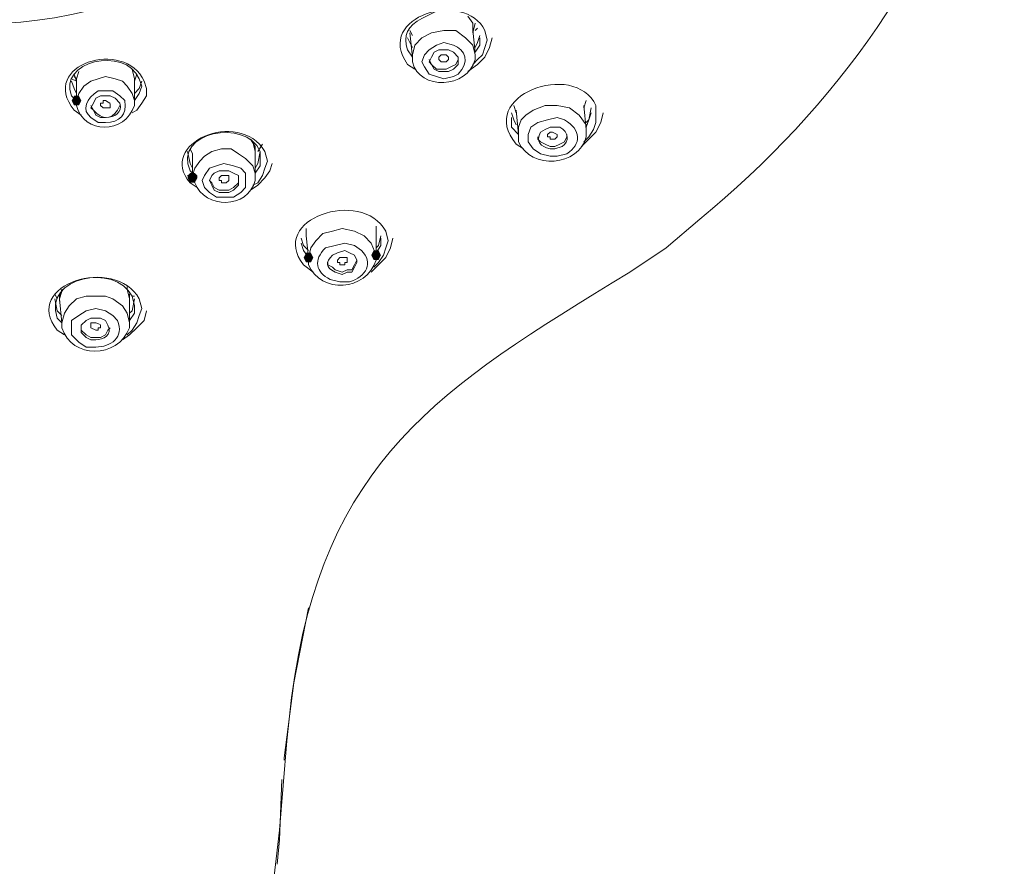
# Model space of a CAD drawing. Units: millimetres. Extents: x 0 to 2100, y 0 to 2970.
# Drawn here: x 935 to 987, y 1645 to 1689 of the extents above; entities that cross this region are included whole.
import ezdxf

# ---------------------------------------------------------------- set-up
doc = ezdxf.new("R2010")
doc.units = ezdxf.units.MM
doc.layers.add('繪圖線', color=7, linetype='Continuous', lineweight=13)

msp = doc.modelspace()

# ---------------------------------------------------------------- hatches: boundary and pattern name
at = {"layer": '繪圖線'}
h = msp.add_hatch(color=256, dxfattribs=at)
h.dxf.hatch_style = 2
h.paths.add_polyline_path([(937.495, 1685.082), (937.623, 1685.336), (937.877, 1685.336), (938.004, 1685.082), (937.877, 1684.828), (937.623, 1684.828)])
h = msp.add_hatch(color=256, dxfattribs=at)
h.dxf.hatch_style = 2
h.paths.add_polyline_path([(943.594, 1681.143), (943.721, 1681.27), (943.975, 1681.27), (944.103, 1681.143), (944.103, 1681.016), (943.975, 1680.762), (943.721, 1680.762), (943.594, 1681.016)])
h = msp.add_hatch(color=256, dxfattribs=at)
h.dxf.hatch_style = 2
h.paths.add_polyline_path([(949.693, 1676.823), (949.82, 1677.077), (950.074, 1677.077), (950.201, 1676.823), (950.074, 1676.569), (949.82, 1676.569)])
h = msp.add_hatch(color=256, dxfattribs=at)
h.dxf.hatch_style = 2
h.paths.add_polyline_path([(953.759, 1676.95), (953.632, 1676.696), (953.378, 1676.696), (953.251, 1676.95), (953.378, 1677.204), (953.632, 1677.204)])

# ---------------------------------------------------------------- linework, layer by layer
for points in [[(958.587, 1688.767), (958.587, 1689.148), (958.333, 1689.529)], [(958.587, 1688.64), (958.714, 1689.148)], [(955.284, 1688.767), (955.411, 1688.512)], [(955.284, 1688.64), (955.411, 1687.369)], [(958.714, 1687.496), (958.587, 1688.004), (958.206, 1688.385), (957.698, 1688.767), (957.063, 1688.767), (956.427, 1688.64), (955.919, 1688.385)], [(958.714, 1687.623), (958.587, 1688.767)], [(958.841, 1688.894), (958.714, 1688.767)], [(958.968, 1688.512), (958.841, 1688.131), (958.714, 1687.877)], [(955.411, 1687.877), (955.284, 1688.131), (955.157, 1688.385)], [(955.919, 1688.385), (955.538, 1688.004), (955.411, 1687.496)], [(958.333, 1686.607), (958.841, 1686.988), (959.223, 1687.369), (959.477, 1687.877), (959.604, 1688.385)], [(959.35, 1688.258), (959.223, 1687.877), (959.095, 1687.496), (958.841, 1687.242), (958.587, 1686.988)], [(958.714, 1687.623), (958.968, 1688.004), (958.968, 1688.385)], [(955.411, 1687.496), (955.411, 1687.369)], [(956.808, 1687.75), (956.554, 1687.623), (956.427, 1687.369), (956.3, 1687.115), (956.427, 1686.988), (956.554, 1686.734), (956.808, 1686.607), (957.063, 1686.607), (957.317, 1686.607), (957.571, 1686.734), (957.825, 1686.988), (957.825, 1687.242), (957.825, 1687.369), (957.571, 1687.623), (957.317, 1687.75), (957.063, 1687.75), (956.808, 1687.75)], [(957.19, 1687.115), (956.935, 1687.115), (956.935, 1687.115), (956.808, 1687.242), (956.808, 1687.242), (956.808, 1687.369), (956.935, 1687.496), (956.935, 1687.496), (957.19, 1687.496), (957.19, 1687.496), (957.317, 1687.369), (957.317, 1687.242), (957.19, 1687.115), (957.19, 1687.115)], [(956.3, 1687.242), (956.427, 1686.988), (956.681, 1686.734), (956.935, 1686.734), (957.19, 1686.734), (957.444, 1686.861), (957.698, 1686.988), (957.825, 1687.242)], [(937.623, 1686.48), (937.75, 1686.098)], [(937.877, 1686.607), (937.75, 1686.225), (937.75, 1686.225)], [(937.75, 1686.098), (937.75, 1686.225), (937.877, 1686.607)], [(940.799, 1686.225), (940.672, 1686.734), (940.672, 1686.734)], [(940.799, 1686.225), (940.672, 1686.734)], [(940.799, 1686.098), (940.926, 1686.48)], [(937.75, 1686.098), (937.495, 1686.225)], [(937.495, 1686.098), (937.623, 1685.717), (937.75, 1685.463)], [(937.75, 1686.225), (937.623, 1686.352)], [(939.274, 1686.352), (938.893, 1686.225), (938.512, 1686.098), (938.131, 1685.844), (937.877, 1685.463), (937.75, 1685.082)], [(937.75, 1686.225), (937.75, 1685.082)], [(940.799, 1685.082), (940.672, 1685.463), (940.418, 1685.844), (940.164, 1686.098), (939.783, 1686.225), (939.274, 1686.352)], [(940.799, 1685.082), (940.799, 1686.225)], [(940.799, 1685.463), (941.053, 1685.717), (941.18, 1686.098)], [(940.799, 1685.082), (941.053, 1685.463), (941.18, 1685.844)], [(941.434, 1685.717), (941.434, 1685.336), (941.18, 1684.955), (940.926, 1684.574), (940.672, 1684.447)], [(960.747, 1684.828), (960.874, 1684.447)], [(964.559, 1683.557), (964.559, 1683.811), (964.178, 1684.32), (963.67, 1684.701), (963.034, 1684.828), (962.399, 1684.828), (961.764, 1684.574)], [(964.432, 1684.701), (964.559, 1685.082)], [(964.559, 1683.557), (964.432, 1684.828)], [(960.874, 1683.811), (960.747, 1684.065), (960.62, 1684.447)], [(960.874, 1684.574), (961.001, 1683.303)], [(961.764, 1684.574), (961.383, 1684.32), (961.128, 1684.065), (961.001, 1683.684), (961.001, 1683.303)], [(964.305, 1682.668), (964.686, 1683.049), (965.067, 1683.43), (965.321, 1683.938), (965.448, 1684.447)], [(965.067, 1684.32), (965.067, 1683.938), (964.94, 1683.557), (964.686, 1683.176), (964.432, 1682.922)], [(964.813, 1684.701), (964.686, 1684.065), (964.559, 1683.938)], [(964.559, 1683.684), (964.686, 1684.065), (964.813, 1684.447)], [(960.62, 1684.192), (960.62, 1683.684), (961.001, 1683.303)], [(962.018, 1683.176), (962.018, 1683.049), (962.145, 1682.922), (962.399, 1682.795), (962.653, 1682.668), (962.907, 1682.668), (963.161, 1682.795), (963.415, 1682.922), (963.543, 1683.176), (963.543, 1683.303)], [(962.907, 1683.049), (962.78, 1683.049), (962.653, 1683.049), (962.653, 1683.176), (962.526, 1683.176), (962.526, 1683.303), (962.526, 1683.303), (962.653, 1683.43), (962.653, 1683.43), (962.78, 1683.43), (963.034, 1683.303), (963.034, 1683.176), (962.907, 1683.049)], [(947.152, 1682.414), (947.025, 1682.922), (946.898, 1683.049)], [(947.152, 1682.414), (947.152, 1682.668), (946.898, 1683.049)], [(947.533, 1682.795), (947.279, 1682.414)], [(943.848, 1681.524), (943.721, 1681.778), (943.594, 1682.414)], [(943.721, 1682.541), (943.848, 1682.287)], [(944.865, 1682.414), (944.484, 1682.16), (944.23, 1681.905), (943.975, 1681.524), (943.848, 1681.143)], [(943.848, 1682.287), (943.848, 1681.143)], [(947.152, 1681.27), (947.025, 1681.651), (946.644, 1682.032), (946.263, 1682.287), (945.881, 1682.541), (945.373, 1682.541), (944.865, 1682.414)], [(947.152, 1682.287), (947.152, 1682.668)], [(947.152, 1681.27), (947.152, 1682.414)], [(947.406, 1682.414), (947.279, 1681.778), (947.152, 1681.524)], [(945.5, 1681.778), (945.119, 1681.651), (944.738, 1681.524), (944.484, 1681.143), (944.357, 1680.889), (944.484, 1680.508), (944.738, 1680.254), (945.119, 1680), (945.5, 1680), (946.008, 1680), (946.39, 1680.254), (946.644, 1680.508), (946.644, 1680.889), (946.644, 1681.27), (946.39, 1681.524), (946.008, 1681.651), (945.5, 1681.778)], [(946.898, 1680.381), (947.279, 1680.635), (947.66, 1681.016), (947.914, 1681.397), (948.041, 1681.778)], [(947.787, 1681.905), (947.66, 1681.524), (947.533, 1681.143), (947.279, 1680.762), (947.025, 1680.635)], [(947.152, 1681.27), (947.406, 1681.651), (947.406, 1682.032)], [(945.5, 1681.397), (945.246, 1681.397), (944.992, 1681.27), (944.865, 1681.143), (944.738, 1680.889), (944.865, 1680.635), (944.992, 1680.381), (945.246, 1680.254), (945.5, 1680.254), (945.754, 1680.254), (946.008, 1680.381), (946.263, 1680.635), (946.263, 1680.889), (946.263, 1681.143), (946.008, 1681.27), (945.754, 1681.397), (945.5, 1681.397)], [(943.848, 1681.143), (943.594, 1681.143)], [(944.738, 1680.889), (944.865, 1680.762), (944.992, 1680.508), (945.246, 1680.381), (945.5, 1680.381), (945.754, 1680.381), (946.008, 1680.508), (946.263, 1680.762), (946.263, 1680.889)], [(945.627, 1680.762), (945.5, 1680.762), (945.373, 1680.762), (945.373, 1680.889), (945.246, 1680.889), (945.246, 1681.016), (945.373, 1681.143), (945.373, 1681.143), (945.5, 1681.143), (945.627, 1681.143), (945.754, 1681.143), (945.754, 1681.016), (945.754, 1681.016), (945.754, 1680.889), (945.754, 1680.889), (945.627, 1680.762)], [(949.82, 1678.348), (949.82, 1677.967)], [(951.218, 1678.221), (950.71, 1678.094), (950.328, 1677.712), (950.074, 1677.331), (949.947, 1676.823)], [(953.505, 1676.95), (953.251, 1677.585), (952.87, 1677.967), (952.361, 1678.221), (951.726, 1678.348), (951.218, 1678.221)], [(953.505, 1678.094), (953.505, 1678.475)], [(953.505, 1676.95), (953.505, 1678.221)], [(949.947, 1677.204), (949.693, 1677.458), (949.566, 1677.84)], [(949.566, 1677.585), (949.693, 1677.204), (949.947, 1676.823)], [(949.82, 1677.967), (949.947, 1676.823)], [(953.251, 1676.061), (953.632, 1676.442), (954.013, 1676.823), (954.267, 1677.331), (954.394, 1677.84)], [(954.14, 1677.712), (954.013, 1677.331), (953.886, 1676.95), (953.632, 1676.569), (953.378, 1676.315)], [(953.759, 1677.967), (953.632, 1677.458), (953.505, 1677.331)], [(953.505, 1677.077), (953.759, 1677.458), (953.759, 1677.84)], [(950.964, 1676.569), (950.964, 1676.442), (951.218, 1676.315), (951.345, 1676.188), (951.726, 1676.061), (951.98, 1676.188), (952.234, 1676.188), (952.361, 1676.442), (952.488, 1676.696)], [(951.853, 1676.442), (951.599, 1676.442), (951.599, 1676.569), (951.472, 1676.569), (951.472, 1676.696), (951.472, 1676.696), (951.599, 1676.823), (951.599, 1676.823), (951.853, 1676.823), (951.98, 1676.823), (951.98, 1676.569), (951.853, 1676.569), (951.853, 1676.442)], [(936.86, 1674.536), (936.86, 1674.663), (936.987, 1675.171)], [(936.987, 1675.044), (936.86, 1674.663), (936.86, 1674.663)], [(940.545, 1674.663), (940.418, 1675.171), (940.418, 1675.298)], [(936.733, 1674.663), (936.606, 1674.917)], [(936.987, 1673.774), (936.733, 1674.028), (936.606, 1674.663)], [(936.86, 1674.917), (936.86, 1674.536)], [(936.86, 1674.663), (936.987, 1673.392)], [(938.766, 1674.79), (938.258, 1674.79), (937.75, 1674.663), (937.368, 1674.282), (937.114, 1673.901), (936.987, 1673.392)], [(940.545, 1673.392), (940.418, 1673.901), (940.164, 1674.282), (939.655, 1674.663), (939.274, 1674.79), (938.766, 1674.79)], [(940.545, 1674.536), (940.545, 1674.917)], [(940.545, 1673.392), (940.545, 1674.663)], [(940.799, 1674.663), (940.672, 1674.028), (940.545, 1673.901)], [(940.799, 1674.79), (940.672, 1674.79)], [(940.164, 1672.503), (940.545, 1672.757), (940.926, 1673.138), (941.307, 1673.52), (941.434, 1674.028)], [(941.18, 1674.155), (941.053, 1673.774), (940.926, 1673.392), (940.672, 1673.011), (940.418, 1672.757)], [(940.545, 1673.52), (940.799, 1673.901), (940.799, 1674.282)], [(938.004, 1673.138), (938.004, 1673.011), (938.258, 1672.757), (938.512, 1672.63), (938.766, 1672.63), (939.02, 1672.63), (939.274, 1672.757), (939.401, 1673.011), (939.528, 1673.138)], [(948.677, 1650.522), (949.185, 1654.461), (949.947, 1658.4)], [(948.677, 1650.395), (948.677, 1650.522)], [(948.55, 1649.378), (948.423, 1646.202)], [(947.025, 1640.23), (947.406, 1640.992), (947.66, 1641.755), (948.041, 1643.407), (948.423, 1646.71)], [(948.423, 1646.202), (948.295, 1644.931)]]:
    msp.add_lwpolyline(points, dxfattribs=at)
for points, knots in [([(954.903, 1707.952), (954.903, 1707.952), (954.775, 1705.792), (954.775, 1705.792), (953.505, 1695.882), (943.34, 1689.656), (933.938, 1689.148), (933.938, 1689.148), (931.905, 1689.021), (931.905, 1689.021)], [0, 0, 0, 0, 1, 1, 1, 2, 2, 2, 3, 3, 3, 3]), ([(948.423, 1646.71), (948.423, 1646.71), (948.804, 1651.411), (948.804, 1651.411), (948.804, 1651.411), (949.058, 1653.698), (949.058, 1653.698), (950.71, 1666.15), (956.808, 1669.962), (966.846, 1676.061), (966.846, 1676.061), (968.752, 1677.331), (968.752, 1677.331), (968.752, 1677.331), (970.531, 1678.856), (970.531, 1678.856), (977.646, 1684.701), (983.237, 1692.324), (985.651, 1701.472), (985.651, 1701.472), (986.159, 1703.76), (986.159, 1703.76), (986.159, 1703.76), (986.54, 1705.92), (986.54, 1705.92)], [0, 0, 0, 0, 1, 1, 1, 2, 2, 2, 3, 3, 3, 4, 4, 4, 5, 5, 5, 6, 6, 6, 7, 7, 7, 8, 8, 8, 8]), ([(955.538, 1686.734), (955.538, 1686.734), (955.157, 1686.988), (955.157, 1686.988), (953.378, 1689.529), (958.206, 1690.927), (959.223, 1688.767), (959.223, 1688.767), (959.35, 1688.258), (959.35, 1688.258)], [0, 0, 0, 0, 1, 1, 1, 2, 2, 2, 3, 3, 3, 3]), ([(956.681, 1689.783), (956.681, 1689.783), (955.919, 1689.402), (955.919, 1689.402), (955.157, 1689.021), (954.903, 1688.512), (955.157, 1687.75), (955.157, 1687.75), (955.411, 1687.369), (955.411, 1687.369)], [0, 0, 0, 0, 1, 1, 1, 2, 2, 2, 3, 3, 3, 3]), ([(938.004, 1684.32), (938.004, 1684.32), (937.623, 1684.574), (937.623, 1684.574), (935.717, 1686.988), (940.291, 1688.385), (941.307, 1686.098), (941.307, 1686.098), (941.434, 1685.717), (941.434, 1685.717)], [0, 0, 0, 0, 1, 1, 1, 2, 2, 2, 3, 3, 3, 3]), ([(941.18, 1685.844), (941.18, 1685.844), (941.053, 1686.225), (941.053, 1686.225), (940.291, 1688.004), (936.733, 1687.115), (937.495, 1685.336), (937.495, 1685.336), (937.75, 1685.082), (937.75, 1685.082)], [0, 0, 0, 0, 1, 1, 1, 2, 2, 2, 3, 3, 3, 3]), ([(956.681, 1688.004), (956.681, 1688.004), (956.3, 1687.75), (956.3, 1687.75), (956.3, 1687.75), (956.046, 1687.496), (956.046, 1687.496), (956.046, 1687.496), (955.919, 1687.115), (955.919, 1687.115), (955.919, 1687.115), (956.046, 1686.861), (956.046, 1686.861), (956.046, 1686.861), (956.3, 1686.48), (956.3, 1686.48), (956.3, 1686.48), (956.681, 1686.352), (956.681, 1686.352), (956.681, 1686.352), (957.063, 1686.225), (957.063, 1686.225), (957.063, 1686.225), (957.571, 1686.352), (957.571, 1686.352), (957.571, 1686.352), (957.825, 1686.48), (957.825, 1686.48), (958.46, 1687.115), (958.206, 1687.75), (957.571, 1688.004), (957.571, 1688.004), (957.063, 1688.131), (957.063, 1688.131), (957.063, 1688.131), (956.681, 1688.004), (956.681, 1688.004)], [0, 0, 0, 0, 1, 1, 1, 2, 2, 2, 3, 3, 3, 4, 4, 4, 5, 5, 5, 6, 6, 6, 7, 7, 7, 8, 8, 8, 9, 9, 9, 10, 10, 10, 11, 11, 11, 12, 12, 12, 12]), ([(955.411, 1687.496), (955.411, 1687.496), (955.411, 1687.115), (955.411, 1687.115), (955.792, 1685.59), (958.333, 1685.717), (958.714, 1687.242), (958.714, 1687.242), (958.714, 1687.496), (958.714, 1687.496)], [0, 0, 0, 0, 1, 1, 1, 2, 2, 2, 3, 3, 3, 3]), ([(961.255, 1682.541), (961.255, 1682.541), (960.874, 1682.795), (960.874, 1682.795), (958.714, 1685.336), (963.924, 1687.242), (965.067, 1684.828), (965.067, 1684.828), (965.067, 1684.32), (965.067, 1684.32)], [0, 0, 0, 0, 1, 1, 1, 2, 2, 2, 3, 3, 3, 3]), ([(939.655, 1685.59), (939.655, 1685.59), (939.274, 1685.59), (939.274, 1685.59), (939.274, 1685.59), (938.893, 1685.59), (938.893, 1685.59), (938.258, 1685.209), (938.004, 1684.574), (938.512, 1684.192), (938.512, 1684.192), (938.893, 1683.938), (938.893, 1683.938), (938.893, 1683.938), (939.274, 1683.938), (939.274, 1683.938), (940.037, 1683.938), (940.418, 1684.32), (940.291, 1685.082), (940.291, 1685.082), (940.037, 1685.336), (940.037, 1685.336), (940.037, 1685.336), (939.655, 1685.59), (939.655, 1685.59)], [0, 0, 0, 0, 1, 1, 1, 2, 2, 2, 3, 3, 3, 4, 4, 4, 5, 5, 5, 6, 6, 6, 7, 7, 7, 8, 8, 8, 8]), ([(939.528, 1685.336), (939.528, 1685.336), (939.274, 1685.336), (939.274, 1685.336), (939.274, 1685.336), (939.02, 1685.336), (939.02, 1685.336), (939.02, 1685.336), (938.766, 1685.209), (938.766, 1685.209), (938.766, 1685.209), (938.639, 1684.955), (938.639, 1684.955), (938.639, 1684.955), (938.512, 1684.701), (938.512, 1684.701), (938.512, 1684.701), (938.639, 1684.574), (938.639, 1684.574), (938.639, 1684.574), (938.766, 1684.32), (938.766, 1684.32), (938.766, 1684.32), (939.02, 1684.192), (939.02, 1684.192), (939.02, 1684.192), (939.274, 1684.192), (939.274, 1684.192), (939.783, 1684.192), (940.164, 1684.447), (940.037, 1684.955), (940.037, 1684.955), (939.783, 1685.209), (939.783, 1685.209), (939.783, 1685.209), (939.528, 1685.336), (939.528, 1685.336)], [0, 0, 0, 0, 1, 1, 1, 2, 2, 2, 3, 3, 3, 4, 4, 4, 5, 5, 5, 6, 6, 6, 7, 7, 7, 8, 8, 8, 9, 9, 9, 10, 10, 10, 11, 11, 11, 12, 12, 12, 12]), ([(937.75, 1685.082), (937.75, 1685.082), (937.75, 1684.828), (937.75, 1684.828), (938.131, 1683.303), (940.291, 1683.303), (940.799, 1684.828), (940.799, 1684.828), (940.799, 1685.082), (940.799, 1685.082)], [0, 0, 0, 0, 1, 1, 1, 2, 2, 2, 3, 3, 3, 3]), ([(938.512, 1684.828), (938.512, 1684.828), (938.639, 1684.574), (938.639, 1684.574), (939.147, 1684.065), (939.528, 1684.065), (939.91, 1684.574), (939.91, 1684.574), (940.037, 1684.828), (940.037, 1684.828)], [0, 0, 0, 0, 1, 1, 1, 2, 2, 2, 3, 3, 3, 3]), ([(939.401, 1684.701), (939.401, 1684.701), (939.274, 1684.701), (939.274, 1684.701), (939.274, 1684.701), (939.147, 1684.701), (939.147, 1684.701), (939.147, 1684.701), (939.147, 1684.701), (939.147, 1684.701), (939.147, 1684.701), (939.02, 1684.828), (939.02, 1684.828), (939.02, 1684.828), (939.02, 1684.955), (939.02, 1684.955), (939.02, 1684.955), (939.147, 1684.955), (939.147, 1684.955), (939.147, 1684.955), (939.147, 1685.082), (939.147, 1685.082), (939.147, 1685.082), (939.274, 1685.082), (939.274, 1685.082), (939.528, 1684.955), (939.528, 1684.955), (939.528, 1684.828), (939.528, 1684.828), (939.528, 1684.701), (939.528, 1684.701), (939.528, 1684.701), (939.401, 1684.701), (939.401, 1684.701)], [0, 0, 0, 0, 1, 1, 1, 2, 2, 2, 3, 3, 3, 4, 4, 4, 5, 5, 5, 6, 6, 6, 7, 7, 7, 8, 8, 8, 9, 9, 9, 10, 10, 10, 11, 11, 11, 11]), ([(944.103, 1680.508), (944.103, 1680.508), (943.721, 1680.762), (943.721, 1680.762), (941.943, 1682.795), (946.263, 1684.701), (947.66, 1682.414), (947.66, 1682.414), (947.787, 1681.905), (947.787, 1681.905)], [0, 0, 0, 0, 1, 1, 1, 2, 2, 2, 3, 3, 3, 3]), ([(947.406, 1682.032), (947.406, 1682.032), (947.406, 1682.414), (947.406, 1682.414), (946.644, 1684.192), (942.832, 1683.43), (943.721, 1681.397), (943.721, 1681.397), (943.975, 1681.143), (943.975, 1681.143)], [0, 0, 0, 0, 1, 1, 1, 2, 2, 2, 3, 3, 3, 3]), ([(962.526, 1684.065), (962.526, 1684.065), (962.018, 1683.938), (962.018, 1683.938), (962.018, 1683.938), (961.637, 1683.684), (961.637, 1683.684), (961.637, 1683.684), (961.51, 1683.303), (961.51, 1683.303), (961.51, 1683.303), (961.51, 1682.922), (961.51, 1682.922), (961.51, 1682.922), (961.764, 1682.541), (961.764, 1682.541), (961.764, 1682.541), (962.145, 1682.287), (962.145, 1682.287), (962.145, 1682.287), (962.653, 1682.16), (962.653, 1682.16), (962.653, 1682.16), (963.034, 1682.16), (963.034, 1682.16), (963.034, 1682.16), (963.543, 1682.287), (963.543, 1682.287), (964.305, 1682.795), (964.305, 1683.557), (963.415, 1684.065), (963.415, 1684.065), (963.034, 1684.192), (963.034, 1684.192), (963.034, 1684.192), (962.526, 1684.065), (962.526, 1684.065)], [0, 0, 0, 0, 1, 1, 1, 2, 2, 2, 3, 3, 3, 4, 4, 4, 5, 5, 5, 6, 6, 6, 7, 7, 7, 8, 8, 8, 9, 9, 9, 10, 10, 10, 11, 11, 11, 12, 12, 12, 12]), ([(961.001, 1683.303), (961.001, 1683.303), (961.001, 1682.922), (961.001, 1682.922), (961.637, 1681.397), (964.178, 1681.651), (964.559, 1683.176), (964.559, 1683.176), (964.559, 1683.557), (964.559, 1683.557)], [0, 0, 0, 0, 1, 1, 1, 2, 2, 2, 3, 3, 3, 3]), ([(962.653, 1683.684), (962.653, 1683.684), (962.399, 1683.557), (962.399, 1683.557), (962.399, 1683.557), (962.145, 1683.43), (962.145, 1683.43), (961.891, 1682.922), (962.145, 1682.668), (962.653, 1682.541), (962.653, 1682.541), (962.907, 1682.541), (962.907, 1682.541), (962.907, 1682.541), (963.288, 1682.668), (963.288, 1682.668), (963.67, 1682.922), (963.67, 1683.43), (963.161, 1683.684), (963.161, 1683.684), (962.907, 1683.684), (962.907, 1683.684), (962.907, 1683.684), (962.653, 1683.684), (962.653, 1683.684)], [0, 0, 0, 0, 1, 1, 1, 2, 2, 2, 3, 3, 3, 4, 4, 4, 5, 5, 5, 6, 6, 6, 7, 7, 7, 8, 8, 8, 8]), ([(943.848, 1681.016), (943.848, 1681.016), (943.975, 1680.762), (943.975, 1680.762), (944.484, 1679.364), (946.771, 1679.364), (947.152, 1680.889), (947.152, 1680.889), (947.152, 1681.27), (947.152, 1681.27)], [0, 0, 0, 0, 1, 1, 1, 2, 2, 2, 3, 3, 3, 3]), ([(950.201, 1676.061), (950.201, 1676.061), (949.693, 1676.442), (949.693, 1676.442), (947.787, 1678.856), (952.743, 1680.508), (954.013, 1678.221), (954.013, 1678.221), (954.14, 1677.712), (954.14, 1677.712)], [0, 0, 0, 0, 1, 1, 1, 2, 2, 2, 3, 3, 3, 3]), ([(951.853, 1677.585), (951.853, 1677.585), (951.345, 1677.458), (951.345, 1677.458), (951.345, 1677.458), (950.837, 1677.331), (950.837, 1677.331), (950.201, 1676.696), (950.328, 1676.061), (951.091, 1675.68), (951.091, 1675.68), (951.599, 1675.552), (951.599, 1675.552), (951.599, 1675.552), (952.107, 1675.552), (952.107, 1675.552), (952.997, 1675.807), (953.378, 1676.569), (952.743, 1677.204), (952.743, 1677.204), (952.361, 1677.458), (952.361, 1677.458), (952.361, 1677.458), (951.853, 1677.585), (951.853, 1677.585)], [0, 0, 0, 0, 1, 1, 1, 2, 2, 2, 3, 3, 3, 4, 4, 4, 5, 5, 5, 6, 6, 6, 7, 7, 7, 8, 8, 8, 8]), ([(951.853, 1677.204), (951.853, 1677.204), (951.472, 1677.077), (951.472, 1677.077), (951.472, 1677.077), (951.218, 1676.95), (951.218, 1676.95), (950.837, 1676.569), (950.837, 1676.315), (951.345, 1676.061), (951.345, 1676.061), (951.726, 1675.934), (951.726, 1675.934), (951.726, 1675.934), (951.98, 1676.061), (951.98, 1676.061), (951.98, 1676.061), (952.234, 1676.061), (952.234, 1676.061), (952.234, 1676.061), (952.361, 1676.315), (952.361, 1676.315), (952.361, 1676.315), (952.488, 1676.569), (952.488, 1676.569), (952.488, 1676.569), (952.488, 1676.696), (952.488, 1676.696), (952.488, 1676.696), (952.361, 1676.95), (952.361, 1676.95), (952.361, 1676.95), (952.107, 1677.077), (952.107, 1677.077), (952.107, 1677.077), (951.853, 1677.204), (951.853, 1677.204)], [0, 0, 0, 0, 1, 1, 1, 2, 2, 2, 3, 3, 3, 4, 4, 4, 5, 5, 5, 6, 6, 6, 7, 7, 7, 8, 8, 8, 9, 9, 9, 10, 10, 10, 11, 11, 11, 12, 12, 12, 12]), ([(937.114, 1672.757), (937.114, 1672.757), (936.733, 1673.011), (936.733, 1673.011), (934.827, 1675.425), (939.783, 1676.95), (941.053, 1674.663), (941.053, 1674.663), (941.18, 1674.155), (941.18, 1674.155)], [0, 0, 0, 0, 1, 1, 1, 2, 2, 2, 3, 3, 3, 3]), ([(940.799, 1674.282), (940.799, 1674.282), (940.672, 1674.79), (940.672, 1674.79), (939.783, 1676.569), (935.971, 1675.807), (936.733, 1673.647), (936.733, 1673.647), (936.987, 1673.392), (936.987, 1673.392)], [0, 0, 0, 0, 1, 1, 1, 2, 2, 2, 3, 3, 3, 3]), ([(949.947, 1676.823), (949.947, 1676.823), (949.947, 1676.442), (949.947, 1676.442), (950.583, 1674.917), (952.997, 1675.044), (953.505, 1676.696), (953.505, 1676.696), (953.505, 1676.95), (953.505, 1676.95)], [0, 0, 0, 0, 1, 1, 1, 2, 2, 2, 3, 3, 3, 3]), ([(939.274, 1674.028), (939.274, 1674.028), (938.766, 1674.155), (938.766, 1674.155), (938.766, 1674.155), (938.258, 1674.028), (938.258, 1674.028), (938.258, 1674.028), (937.877, 1673.774), (937.877, 1673.774), (937.877, 1673.774), (937.495, 1673.52), (937.495, 1673.52), (937.495, 1673.52), (937.495, 1673.138), (937.495, 1673.138), (937.495, 1673.138), (937.495, 1672.757), (937.495, 1672.757), (937.495, 1672.757), (937.877, 1672.376), (937.877, 1672.376), (937.877, 1672.376), (938.258, 1672.122), (938.258, 1672.122), (938.258, 1672.122), (938.766, 1672.122), (938.766, 1672.122), (939.528, 1672.122), (940.291, 1672.63), (939.91, 1673.52), (939.91, 1673.52), (939.655, 1673.774), (939.655, 1673.774), (939.655, 1673.774), (939.274, 1674.028), (939.274, 1674.028)], [0, 0, 0, 0, 1, 1, 1, 2, 2, 2, 3, 3, 3, 4, 4, 4, 5, 5, 5, 6, 6, 6, 7, 7, 7, 8, 8, 8, 9, 9, 9, 10, 10, 10, 11, 11, 11, 12, 12, 12, 12]), ([(939.02, 1673.647), (939.02, 1673.647), (938.766, 1673.647), (938.766, 1673.647), (938.766, 1673.647), (938.512, 1673.647), (938.512, 1673.647), (938.512, 1673.647), (938.258, 1673.52), (938.258, 1673.52), (938.258, 1673.52), (938.004, 1673.265), (938.004, 1673.265), (938.004, 1673.265), (938.004, 1673.138), (938.004, 1673.138), (938.004, 1673.138), (938.004, 1672.884), (938.004, 1672.884), (938.004, 1672.884), (938.258, 1672.63), (938.258, 1672.63), (938.258, 1672.63), (938.512, 1672.503), (938.512, 1672.503), (938.512, 1672.503), (938.766, 1672.503), (938.766, 1672.503), (939.147, 1672.503), (939.655, 1672.757), (939.401, 1673.265), (939.401, 1673.265), (939.274, 1673.52), (939.274, 1673.52), (939.274, 1673.52), (939.02, 1673.647), (939.02, 1673.647)], [0, 0, 0, 0, 1, 1, 1, 2, 2, 2, 3, 3, 3, 4, 4, 4, 5, 5, 5, 6, 6, 6, 7, 7, 7, 8, 8, 8, 9, 9, 9, 10, 10, 10, 11, 11, 11, 12, 12, 12, 12]), ([(936.987, 1673.392), (936.987, 1673.392), (936.987, 1673.138), (936.987, 1673.138), (937.495, 1671.487), (939.91, 1671.487), (940.545, 1673.138), (940.545, 1673.138), (940.545, 1673.392), (940.545, 1673.392)], [0, 0, 0, 0, 1, 1, 1, 2, 2, 2, 3, 3, 3, 3]), ([(938.893, 1673.011), (938.893, 1673.011), (938.766, 1673.011), (938.766, 1673.011), (938.766, 1673.011), (938.512, 1673.138), (938.512, 1673.138), (938.512, 1673.138), (938.512, 1673.138), (938.512, 1673.138), (938.512, 1673.138), (938.512, 1673.265), (938.512, 1673.265), (938.512, 1673.265), (938.512, 1673.392), (938.512, 1673.392), (938.512, 1673.392), (938.639, 1673.392), (938.639, 1673.392), (938.639, 1673.392), (938.766, 1673.392), (938.766, 1673.392), (939.02, 1673.265), (939.02, 1673.392), (939.02, 1673.138), (939.02, 1673.138), (938.893, 1673.138), (938.893, 1673.138), (938.893, 1673.138), (938.893, 1673.011), (938.893, 1673.011)], [0, 0, 0, 0, 1, 1, 1, 2, 2, 2, 3, 3, 3, 4, 4, 4, 5, 5, 5, 6, 6, 6, 7, 7, 7, 8, 8, 8, 9, 9, 9, 10, 10, 10, 10])]:
    msp.add_open_spline(points, degree=3, knots=knots, dxfattribs=at)

doc.saveas('drawing.dxf')
